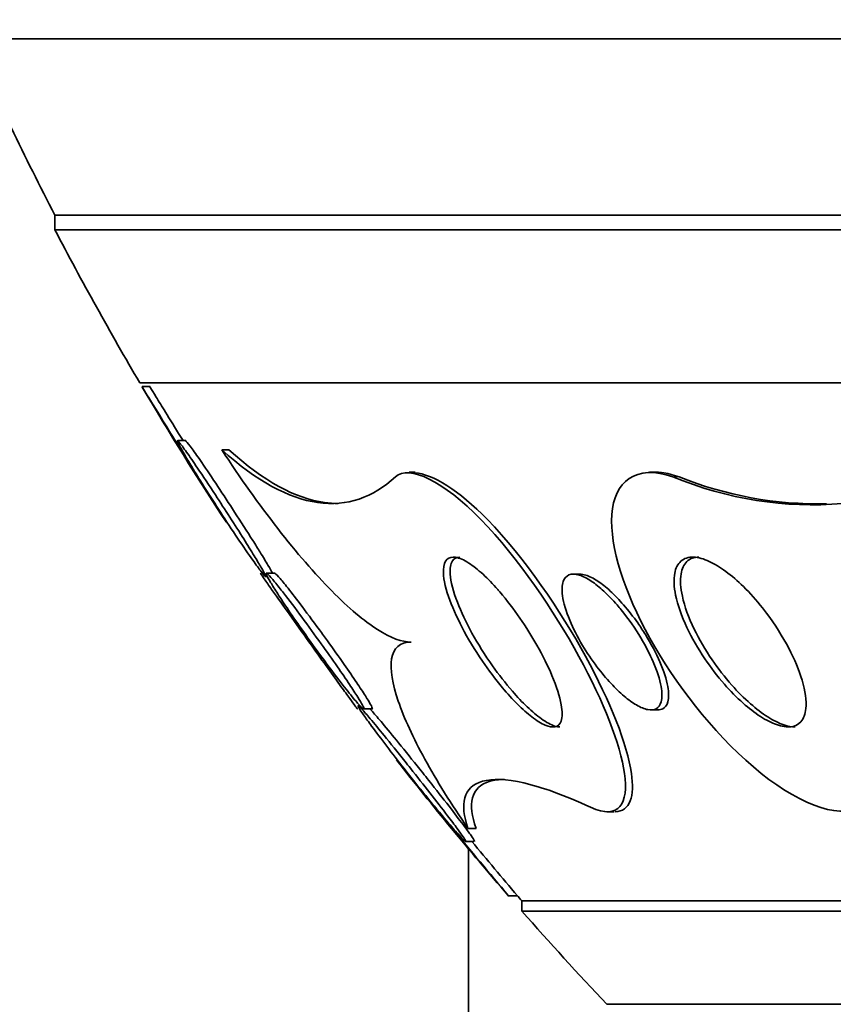
# Model space of a CAD drawing. Units: millimetres. Extents: x 0 to 1478, y 0 to 1758.
# Drawn here: x 943 to 948, y 770 to 776 of the extents above; entities that cross this region are included whole.
import ezdxf
from ezdxf import colors
from ezdxf.entities.mleader import LeaderData, LeaderLine
from ezdxf.math import Vec2, Vec3

# ---------------------------------------------------------------- set-up
doc = ezdxf.new("R2010")
doc.units = ezdxf.units.MM
doc.layers.add('DV3_Défaut', color=7, linetype='Continuous')
doc.layers.add('Défaut', color=7, linetype='Continuous')

# ---------------------------------------------------------------- blocks, each defined once
blk = doc.blocks.new('_DOT')
at = {"color": 0}
blk.add_line((0, 0), (-1, 0), dxfattribs=at)
at = {"color": 0, "const_width": 0.333}
blk.add_lwpolyline([(-0.1665, 0, 1), (0.1665, 0, 1)], format="xyb", close=True, dxfattribs=at)
blk = doc.blocks.new('SE2')
at = {"layer": 'DV3_Défaut', "color": 7, "linetype": 'Continuous', "lineweight": 35}
for p, q in [((980.5052, 775.6943), (942.6928, 775.6943)), ((979.599, 774.6551), (943.599, 774.6551)), ((943.599, 774.6551), (943.599, 774.5691)), ((979.599, 774.5691), (943.599, 774.5691)), ((979.099, 773.6669), (944.099, 773.6669)), ((944.1593, 773.6469), (944.1135, 773.6469)), ((944.3705, 773.3272), (944.3236, 773.3272)), ((944.5818, 773.2728), (944.6234, 773.2728)), ((945.7209, 773.141), (945.6843, 773.141)), ((947.1394, 773.141), (947.0998, 773.141)), ((944.8375, 772.5272), (944.8502, 772.5272)), ((944.8922, 772.5469), (944.8454, 772.5469)), ((946.6931, 772.541), (946.6549, 772.541)), ((945.4157, 771.7469), (945.4646, 771.7469)), ((947.1072, 771.741), (947.1468, 771.741)), ((946.8492, 771.141), (946.893, 771.141)), ((946.0313, 771.0437), (946.0787, 771.0437)), ((946.0141, 770.9666), (946.0657, 770.9666)), ((946.0346, 766.8943), (946.0346, 770.9225)), ((946.2666, 770.6469), (946.319, 770.6469)), ((976.849, 770.616), (946.349, 770.616)), ((946.349, 770.616), (946.349, 770.556)), ((976.849, 770.556), (946.349, 770.556)), ((976.349, 770.0075), (946.849, 770.0075))]:
    blk.add_line(p, q, dxfattribs=at)
at = {"layer": 'DV3_Défaut', "color": 7, "linetype": 'Continuous', "lineweight": 18}
blk.add_line((947.2371, 773.114), (947.2739, 773.114), dxfattribs=at)
at = {"layer": 'DV3_Défaut', "color": 7, "linetype": 'Continuous', "lineweight": 35}
for centre, radius, start, end in [((961.599, 783.9548), 20.2604, 204.06119, 207.32315), ((961.599, 783.9548), 20.3, 207.53861, 210.45031), ((961.599, 774.8943), 17.5, 207.20289, 355.99592), ((961.599, 783.9548), 20.3, 210.52976, 213.1692), ((948.0626, 775.0986), 2.1494, 247.4171, 301.84901), ((948.0951, 775.1495), 2.1949, 248.02919, 271.20927), ((984.6697, 802.972), 50.1944, 218.90703, 220.09042), ((961.599, 783.9548), 20.3, 218.04185, 220.94909), ((984.4126, 802.8219), 49.861, 219.7096, 220.1876), ((961.599, 783.9548), 20.2604, 221.04605, 221.17526), ((961.599, 783.9548), 20.3, 221.30283, 223.39781)]:
    blk.add_arc(centre, radius, start, end, dxfattribs=at)
for points, knots in [([(944.1946, 773.5103), (944.1756, 773.5413), (944.1584, 773.5692), (944.1449, 773.5913), (944.1313, 773.6134), (944.121, 773.6302), (944.1156, 773.6391), (944.1124, 773.6442), (944.1108, 773.6468), (944.1108, 773.6468)], [0, 0, 0, 0, 0.386577, 0.386577, 0.386577, 0.7761, 0.7761, 0.7761, 1, 1, 1, 1]), ([(944.3538, 773.3278), (944.349, 773.3355), (944.3442, 773.3432), (944.3394, 773.3509), (944.3077, 773.4021), (944.2767, 773.4522), (944.2498, 773.4957), (944.2292, 773.5291), (944.2105, 773.5595), (944.1955, 773.5838), (944.1805, 773.6082), (944.169, 773.627), (944.1627, 773.6373), (944.1588, 773.6436), (944.1568, 773.6468), (944.1568, 773.6469)], [0, 0, 0, 0, 0.047292, 0.047292, 0.047292, 0.364327, 0.364327, 0.364327, 0.606468, 0.606468, 0.606468, 0.850691, 0.850691, 0.850691, 1, 1, 1, 1]), ([(944.6077, 772.8469), (944.6077, 772.8469), (944.6046, 772.8517), (944.5989, 772.8608), (944.5927, 772.8707), (944.5831, 772.8859), (944.5713, 772.9047), (944.5584, 772.9251), (944.5426, 772.9503), (944.5252, 772.9781), (944.5053, 773.0098), (944.4829, 773.0457), (944.4595, 773.0831), (944.4325, 773.1262), (944.4037, 773.1724), (944.3751, 773.2185), (944.3433, 773.2697), (944.3107, 773.3221), (944.2802, 773.3716), (944.2496, 773.421), (944.22, 773.469), (944.1946, 773.5103)], [0, 0, 0, 0, 0.10449, 0.10449, 0.10449, 0.217691, 0.217691, 0.217691, 0.340096, 0.340096, 0.340096, 0.479793, 0.479793, 0.479793, 0.640988, 0.640988, 0.640988, 0.820322, 0.820322, 0.820322, 1, 1, 1, 1]), ([(944.5444, 773.0071), (944.5077, 773.063), (944.4711, 773.1181), (944.4387, 773.1659), (944.4149, 773.2012), (944.3927, 773.2335), (944.3743, 773.2594), (944.3559, 773.2855), (944.3408, 773.3058), (944.3315, 773.317), (944.3236, 773.3265), (944.3196, 773.3295), (944.3203, 773.3254), (944.3209, 773.3217), (944.3252, 773.3123), (944.3326, 773.2983), (944.34, 773.2842), (944.3507, 773.2652), (944.3636, 773.243), (944.3777, 773.2186), (944.3949, 773.19), (944.4136, 773.1593), (944.4351, 773.124), (944.4591, 773.0852), (944.4841, 773.0456), (944.5129, 772.9998), (944.5436, 772.9519), (944.5741, 772.905), (944.608, 772.853), (944.6424, 772.8009), (944.6747, 772.753), (944.7072, 772.7048), (944.7385, 772.6593), (944.7647, 772.6224), (944.7835, 772.5959), (944.8001, 772.5732), (944.8127, 772.5569), (944.8253, 772.5405), (944.8342, 772.5302), (944.8379, 772.5278), (944.8411, 772.5257), (944.8404, 772.5296), (944.8359, 772.5392), (944.8316, 772.5483), (944.8238, 772.5626), (944.8135, 772.5806), (944.8025, 772.5996), (944.7884, 772.6233), (944.7724, 772.6494), (944.7543, 772.6791), (944.7333, 772.7128), (944.7112, 772.7479), (944.6854, 772.7889), (944.6574, 772.8328), (944.6291, 772.8767), (944.6012, 772.9201), (944.5724, 772.9643), (944.5444, 773.0071)], [0, 0, 0, 0, 0.074681, 0.074681, 0.074681, 0.129382, 0.129382, 0.129382, 0.184631, 0.184631, 0.184631, 0.231715, 0.231715, 0.231715, 0.27352, 0.27352, 0.27352, 0.315337, 0.315337, 0.315337, 0.361144, 0.361144, 0.361144, 0.413836, 0.413836, 0.413836, 0.474905, 0.474905, 0.474905, 0.542889, 0.542889, 0.542889, 0.611733, 0.611733, 0.611733, 0.660758, 0.660758, 0.660758, 0.710204, 0.710204, 0.710204, 0.753464, 0.753464, 0.753464, 0.794249, 0.794249, 0.794249, 0.837393, 0.837393, 0.837393, 0.886418, 0.886418, 0.886418, 0.943636, 0.943636, 0.943636, 1, 1, 1, 1]), ([(944.7642, 772.7394), (944.7311, 772.7918), (944.6941, 772.8496), (944.6571, 772.9066), (944.6244, 772.9572), (944.5907, 773.0086), (944.5586, 773.0569), (944.5249, 773.1077), (944.492, 773.1567), (944.4635, 773.1983), (944.4421, 773.2295), (944.4226, 773.2574), (944.4071, 773.2788), (944.3914, 773.3004), (944.3794, 773.316), (944.3728, 773.3229), (944.3701, 773.3257), (944.3683, 773.3272), (944.3674, 773.3272)], [0, 0, 0, 0, 0.222285, 0.222285, 0.222285, 0.418764, 0.418764, 0.418764, 0.625887, 0.625887, 0.625887, 0.78048, 0.78048, 0.78048, 0.936514, 0.936514, 0.936514, 1, 1, 1, 1]), ([(945.6046, 773.114), (945.5379, 773.0524), (945.4666, 773.0086), (945.3141, 772.9574), (945.2327, 772.9501), (944.9741, 772.9871), (944.7875, 773.0877), (944.5818, 773.2728)], [0, 0, 0, 0, 0.25, 0.25, 0.5, 0.5, 1, 1, 1, 1]), ([(944.5818, 773.2728), (944.6903, 773.1073), (944.8002, 772.9524), (945.0221, 772.6669), (945.1285, 772.5437), (945.3293, 772.3403), (945.4194, 772.2647), (945.5776, 772.1642), (945.6429, 772.141), (945.6965, 772.141)], [0, 0, 0, 0, 0.25, 0.25, 0.5, 0.5, 0.75, 0.75, 1, 1, 1, 1]), ([(945.267, 772.9566), (945.2407, 772.9566), (945.2139, 772.9585), (945.0148, 772.9871), (944.8286, 773.0876), (944.6234, 773.2728)], [0, 0, 0, 0, 0.137111, 0.137111, 1, 1, 1, 1]), ([(945.6046, 773.114), (945.6828, 773.1862), (945.8874, 773.0897), (946.328, 772.635), (946.5371, 772.3266), (946.8317, 771.7865), (946.9284, 771.5394), (946.9776, 771.1929), (946.9225, 771.09), (946.7532, 771.168)], [0, 0, 0, 0, 0.25, 0.25, 0.5, 0.5, 0.75, 0.75, 1, 1, 1, 1]), ([(948.3344, 771.168), (948.2127, 771.0944), (947.9555, 771.196), (947.4682, 771.6144), (947.2508, 771.896), (946.9531, 772.4322), (946.8658, 772.6992), (946.8902, 773.0848), (947.0212, 773.1908), (947.2371, 773.114)], [0, 0, 0, 0, 0.25, 0.25, 0.5, 0.5, 0.75, 0.75, 1, 1, 1, 1]), ([(946.8971, 771.1416), (946.9861, 771.1431), (947.0132, 771.2347), (946.9686, 771.5399), (946.8702, 771.789), (946.5768, 772.325), (946.3669, 772.6343), (945.9782, 773.0351), (945.8201, 773.1319), (945.7198, 773.1372)], [0, 0, 0, 0, 0.216562, 0.216562, 0.50057, 0.50057, 0.784577, 0.784577, 1, 1, 1, 1]), ([(947.135, 773.141), (947.1468, 773.141), (947.1591, 773.1403), (947.1717, 773.1388), (947.2035, 773.1352), (947.2379, 773.1268), (947.2739, 773.114)], [0, 0, 0, 0, 0.285242, 0.285242, 0.285242, 1, 1, 1, 1]), ([(944.8801, 772.5468), (944.8742, 772.5582), (944.865, 772.5745), (944.8535, 772.5941), (944.8409, 772.6155), (944.8252, 772.6414), (944.8078, 772.6695), (944.7943, 772.6914), (944.7796, 772.715), (944.7642, 772.7394)], [0, 0, 0, 0, 0.340646, 0.340646, 0.340646, 0.712303, 0.712303, 0.712303, 1, 1, 1, 1]), ([(946.2186, 772.4363), (946.2603, 772.3877), (946.3008, 772.3342), (946.3375, 772.2811), (946.3738, 772.2283), (946.4073, 772.1746), (946.4366, 772.1229), (946.472, 772.0605), (946.5021, 771.9996), (946.5257, 771.9438), (946.5529, 771.8795), (946.572, 771.8202), (946.5806, 771.7714), (946.5876, 771.7322), (946.5878, 771.6988), (946.5795, 771.6757), (946.573, 771.6578), (946.5611, 771.6457), (946.5433, 771.6422), (946.5285, 771.6392), (946.5092, 771.6421), (946.4863, 771.6517), (946.4634, 771.6613), (946.4362, 771.678), (946.4072, 771.7002), (946.3806, 771.7206), (946.352, 771.7461), (946.3235, 771.7744), (946.2937, 771.8041), (946.2634, 771.8374), (946.2344, 771.872), (946.1926, 771.9217), (946.1524, 771.9753), (946.1163, 772.0282), (946.0707, 772.0952), (946.03, 772.1631), (945.9967, 772.2268), (945.9629, 772.2914), (945.9356, 772.3535), (945.9168, 772.4088), (945.896, 772.4698), (945.8848, 772.5246), (945.8865, 772.5655), (945.8877, 772.5934), (945.8949, 772.6155), (945.909, 772.6283), (945.9207, 772.6388), (945.9373, 772.6432), (945.9585, 772.6399), (945.9798, 772.6366), (946.0065, 772.6252), (946.036, 772.6062), (946.0619, 772.5896), (946.0907, 772.5667), (946.1198, 772.5399), (946.1484, 772.5135), (946.1781, 772.4827), (946.2067, 772.45), (946.2107, 772.4455), (946.2147, 772.4409), (946.2186, 772.4363)], [0, 0, 0, 0, 0.054569, 0.054569, 0.054569, 0.10858, 0.10858, 0.10858, 0.173926, 0.173926, 0.173926, 0.249427, 0.249427, 0.249427, 0.310132, 0.310132, 0.310132, 0.357327, 0.357327, 0.357327, 0.396583, 0.396583, 0.396583, 0.436074, 0.436074, 0.436074, 0.472169, 0.472169, 0.472169, 0.509903, 0.509903, 0.509903, 0.564511, 0.564511, 0.564511, 0.633752, 0.633752, 0.633752, 0.703777, 0.703777, 0.703777, 0.781273, 0.781273, 0.781273, 0.833753, 0.833753, 0.833753, 0.876707, 0.876707, 0.876707, 0.920046, 0.920046, 0.920046, 0.95787, 0.95787, 0.95787, 0.994927, 0.994927, 0.994927, 1, 1, 1, 1]), ([(946.5726, 771.6411), (946.5635, 771.641), (946.5531, 771.6427), (946.5416, 771.6464), (946.5195, 771.6534), (946.4927, 771.6679), (946.4635, 771.6888), (946.4375, 771.7074), (946.409, 771.7315), (946.3804, 771.7589), (946.3512, 771.7867), (946.3214, 771.8184), (946.2926, 771.8515), (946.2519, 771.8984), (946.2124, 771.9494), (946.1765, 772), (946.1307, 772.0647), (946.0893, 772.1309), (946.0547, 772.1936), (946.0196, 772.2572), (945.9904, 772.3189), (945.9689, 772.3749), (945.9445, 772.4383), (945.9292, 772.4962), (945.9262, 772.5416), (945.924, 772.5744), (945.9283, 772.6015), (945.9401, 772.619), (945.9496, 772.633), (945.9643, 772.641), (945.9841, 772.641)], [0, 0, 0, 0, 0.042588, 0.042588, 0.042588, 0.124335, 0.124335, 0.124335, 0.197013, 0.197013, 0.197013, 0.270864, 0.270864, 0.270864, 0.375649, 0.375649, 0.375649, 0.509651, 0.509651, 0.509651, 0.645424, 0.645424, 0.645424, 0.799861, 0.799861, 0.799861, 0.91105, 0.91105, 0.91105, 1, 1, 1, 1]), ([(947.789, 772.3114), (947.8396, 772.2441), (947.8844, 772.173), (947.9202, 772.1046), (947.9543, 772.0394), (947.9814, 771.9747), (947.9989, 771.9155), (948.0174, 771.8533), (948.0259, 771.7952), (948.0211, 771.7488), (948.0178, 771.7172), (948.0082, 771.6904), (947.9917, 771.6716), (947.9776, 771.6557), (947.9581, 771.6452), (947.9341, 771.6421), (947.9099, 771.6389), (947.8803, 771.6431), (947.8482, 771.6545), (947.8187, 771.6649), (947.7862, 771.6815), (947.7535, 771.7026), (947.7198, 771.7244), (947.6851, 771.7513), (947.6516, 771.781), (947.6134, 771.8148), (947.5759, 771.853), (947.5409, 771.8929), (947.4992, 771.9404), (947.4602, 771.9913), (947.4258, 772.0424), (947.3847, 772.1032), (947.349, 772.1657), (947.3207, 772.2257), (947.2891, 772.2928), (947.2659, 772.3588), (947.254, 772.4175), (947.2443, 772.4656), (947.242, 772.51), (947.2487, 772.5461), (947.2543, 772.5757), (947.2662, 772.6004), (947.2846, 772.6169), (947.3031, 772.6335), (947.329, 772.6422), (947.3602, 772.6409), (947.387, 772.6397), (947.4185, 772.6311), (947.4517, 772.6159), (947.4828, 772.6017), (947.5161, 772.5814), (947.5491, 772.5571), (947.5841, 772.5314), (947.6197, 772.5005), (947.6536, 772.4671), (947.6925, 772.4288), (947.7302, 772.3864), (947.7649, 772.3427), (947.7731, 772.3324), (947.7811, 772.322), (947.789, 772.3114)], [0, 0, 0, 0, 0.072818, 0.072818, 0.072818, 0.142147, 0.142147, 0.142147, 0.215374, 0.215374, 0.215374, 0.264908, 0.264908, 0.264908, 0.306963, 0.306963, 0.306963, 0.349263, 0.349263, 0.349263, 0.387907, 0.387907, 0.387907, 0.42761, 0.42761, 0.42761, 0.472776, 0.472776, 0.472776, 0.526734, 0.526734, 0.526734, 0.591113, 0.591113, 0.591113, 0.663368, 0.663368, 0.663368, 0.722403, 0.722403, 0.722403, 0.770668, 0.770668, 0.770668, 0.819416, 0.819416, 0.819416, 0.861187, 0.861187, 0.861187, 0.900123, 0.900123, 0.900123, 0.941411, 0.941411, 0.941411, 0.988851, 0.988851, 0.988851, 1, 1, 1, 1]), ([(947.9569, 771.6411), (947.9372, 771.6411), (947.9148, 771.6451), (947.8909, 771.6532), (947.8616, 771.6632), (947.8293, 771.6794), (947.7966, 771.7001), (947.7631, 771.7214), (947.7285, 771.7478), (947.695, 771.7772), (947.657, 771.8105), (947.6195, 771.8481), (947.5846, 771.8875), (947.5429, 771.9345), (947.5038, 771.9848), (947.4691, 772.0354), (947.4278, 772.0958), (947.3917, 772.1579), (947.3629, 772.2177), (947.3305, 772.2849), (947.3064, 772.3511), (947.2935, 772.4102), (947.2829, 772.4592), (947.2797, 772.5046), (947.2857, 772.5417), (947.2907, 772.5721), (947.302, 772.5975), (947.3199, 772.6148), (947.3374, 772.6316), (947.3618, 772.641), (947.3913, 772.641)], [0, 0, 0, 0, 0.063218, 0.063218, 0.063218, 0.140518, 0.140518, 0.140518, 0.21954, 0.21954, 0.21954, 0.309223, 0.309223, 0.309223, 0.416336, 0.416336, 0.416336, 0.544379, 0.544379, 0.544379, 0.688717, 0.688717, 0.688717, 0.807978, 0.807978, 0.807978, 0.905251, 0.905251, 0.905251, 1, 1, 1, 1]), ([(944.8698, 772.4588), (944.8529, 772.4827), (944.8384, 772.5032), (944.8279, 772.5182), (944.8173, 772.5332), (944.8104, 772.543), (944.8083, 772.5459), (944.8079, 772.5466), (944.8076, 772.5469), (944.8076, 772.5469)], [0, 0, 0, 0, 0.448419, 0.448419, 0.448419, 0.900201, 0.900201, 0.900201, 1, 1, 1, 1]), ([(944.9196, 772.463), (944.9007, 772.4869), (944.8839, 772.5073), (944.8711, 772.5217), (944.8583, 772.5363), (944.8491, 772.5451), (944.8452, 772.5467), (944.8417, 772.548), (944.8422, 772.5435), (944.8468, 772.5336), (944.851, 772.5242), (944.8588, 772.5099), (944.8694, 772.4922), (944.8805, 772.4734), (944.8949, 772.4502), (944.9113, 772.4248), (944.93, 772.3957), (944.9518, 772.3629), (944.9748, 772.3288), (945.0022, 772.2884), (945.032, 772.2452), (945.0623, 772.2022), (945.0978, 772.1518), (945.1349, 772.1003), (945.1709, 772.0513), (945.2102, 771.9979), (945.2494, 771.9459), (945.2846, 771.9005), (945.3115, 771.8659), (945.3367, 771.8344), (945.3577, 771.8092), (945.3751, 771.7884), (945.3899, 771.7715), (945.4005, 771.7608), (945.4111, 771.75), (945.4176, 771.7452), (945.4188, 771.7475), (945.4199, 771.7495), (945.4169, 771.7571), (945.4104, 771.7693), (945.4041, 771.7811), (945.3943, 771.7976), (945.382, 771.8171), (945.3686, 771.8384), (945.352, 771.8638), (945.3337, 771.8912), (945.3122, 771.9233), (945.2878, 771.9589), (945.2624, 771.9955), (945.232, 772.0392), (945.1994, 772.0853), (945.1668, 772.1309), (945.1291, 772.1835), (945.0904, 772.2368), (945.0536, 772.2867), (945.0152, 772.3387), (944.9776, 772.3887), (944.9452, 772.4304), (944.9363, 772.4419), (944.9277, 772.4528), (944.9196, 772.463)], [0, 0, 0, 0, 0.046466, 0.046466, 0.046466, 0.093337, 0.093337, 0.093337, 0.135234, 0.135234, 0.135234, 0.174481, 0.174481, 0.174481, 0.216091, 0.216091, 0.216091, 0.263848, 0.263848, 0.263848, 0.32058, 0.32058, 0.32058, 0.387129, 0.387129, 0.387129, 0.459818, 0.459818, 0.459818, 0.515, 0.515, 0.515, 0.560487, 0.560487, 0.560487, 0.606367, 0.606367, 0.606367, 0.646512, 0.646512, 0.646512, 0.685477, 0.685477, 0.685477, 0.72821, 0.72821, 0.72821, 0.77837, 0.77837, 0.77837, 0.838398, 0.838398, 0.838398, 0.907782, 0.907782, 0.907782, 0.980423, 0.980423, 0.980423, 1, 1, 1, 1]), ([(945.1568, 772.2123), (945.1173, 772.2665), (945.0776, 772.3201), (945.0414, 772.3678), (945.013, 772.4054), (944.986, 772.4403), (944.9631, 772.4689), (944.9442, 772.4925), (944.9277, 772.5123), (944.9155, 772.5259), (944.9033, 772.5394), (944.895, 772.5469), (944.8921, 772.5469)], [0, 0, 0, 0, 0.3245584, 0.3245584, 0.3245584, 0.5794999, 0.5794999, 0.5794999, 0.7895283, 0.7895283, 0.7895283, 1, 1, 1, 1]), ([(946.9338, 772.3306), (946.9767, 772.2778), (947.0162, 772.2206), (947.0492, 772.1652), (947.0778, 772.1172), (947.1024, 772.0693), (947.1218, 772.0243), (947.1445, 771.9717), (947.1606, 771.9217), (947.1682, 771.8789), (947.1744, 771.8437), (947.175, 771.8125), (947.1685, 771.7889), (947.1634, 771.77), (947.1535, 771.7555), (947.1388, 771.7477), (947.1263, 771.7411), (947.1098, 771.7392), (947.0904, 771.7429), (947.0709, 771.7466), (947.0477, 771.756), (947.023, 771.7705), (947.0002, 771.7838), (946.9755, 771.8017), (946.9509, 771.8225), (946.9251, 771.8442), (946.8989, 771.8694), (946.8738, 771.8962), (946.8449, 771.9272), (946.8168, 771.9608), (946.7909, 771.995), (946.7596, 772.0362), (946.7308, 772.0791), (946.7056, 772.1212), (946.6755, 772.1715), (946.6499, 772.2219), (946.6304, 772.2689), (946.6085, 772.3215), (946.5936, 772.3715), (946.5879, 772.4138), (946.5834, 772.447), (946.5845, 772.4763), (946.5924, 772.4983), (946.5987, 772.5161), (946.6097, 772.5294), (946.6254, 772.536), (946.6411, 772.5427), (946.6622, 772.5427), (946.6868, 772.5352), (946.708, 772.5286), (946.7323, 772.5163), (946.7576, 772.4995), (946.7814, 772.4836), (946.8065, 772.4634), (946.8313, 772.4407), (946.8578, 772.4162), (946.8845, 772.3884), (946.9097, 772.3592), (946.9179, 772.3498), (946.9259, 772.3403), (946.9338, 772.3306)], [0, 0, 0, 0, 0.072615, 0.072615, 0.072615, 0.135251, 0.135251, 0.135251, 0.208691, 0.208691, 0.208691, 0.268774, 0.268774, 0.268774, 0.316667, 0.316667, 0.316667, 0.357196, 0.357196, 0.357196, 0.397934, 0.397934, 0.397934, 0.435588, 0.435588, 0.435588, 0.474944, 0.474944, 0.474944, 0.52038, 0.52038, 0.52038, 0.575301, 0.575301, 0.575301, 0.641309, 0.641309, 0.641309, 0.71535, 0.71535, 0.71535, 0.773242, 0.773242, 0.773242, 0.82015, 0.82015, 0.82015, 0.867539, 0.867539, 0.867539, 0.908056, 0.908056, 0.908056, 0.946096, 0.946096, 0.946096, 0.986945, 0.986945, 0.986945, 1, 1, 1, 1]), ([(946.6897, 772.541), (946.7003, 772.541), (946.712, 772.5391), (946.7248, 772.5352), (946.7459, 772.5288), (946.7702, 772.5165), (946.7954, 772.4997), (946.8192, 772.4839), (946.8444, 772.4638), (946.8691, 772.4411), (946.8956, 772.4167), (946.9223, 772.3889), (946.9475, 772.3599), (946.9769, 772.3261), (947.005, 772.2898), (947.0306, 772.2533), (947.0465, 772.2308), (947.0615, 772.208), (947.0756, 772.1853)], [0, 0, 0, 0, 0.111164, 0.111164, 0.111164, 0.294908, 0.294908, 0.294908, 0.467244, 0.467244, 0.467244, 0.652279, 0.652279, 0.652279, 0.867716, 0.867716, 0.867716, 1, 1, 1, 1]), ([(945.3799, 771.7469), (945.3799, 771.7469), (945.3799, 771.7469), (945.3799, 771.747), (945.3795, 771.7475), (945.3752, 771.7535), (945.3676, 771.7639), (945.36, 771.7743), (945.3491, 771.7895), (945.3358, 771.8077), (945.321, 771.8281), (945.3031, 771.8528), (945.2836, 771.8798), (945.2606, 771.9116), (945.2349, 771.9472), (945.2082, 771.9843), (945.1764, 772.0283), (945.1427, 772.0754), (945.1091, 772.1223), (945.0709, 772.1755), (945.032, 772.2301), (944.9955, 772.2814), (944.9584, 772.3335), (944.9225, 772.3842), (944.8925, 772.4267), (944.8845, 772.438), (944.8769, 772.4487), (944.8698, 772.4588)], [0, 0, 0, 0, 0.005579, 0.005579, 0.005579, 0.104568, 0.104568, 0.104568, 0.203241, 0.203241, 0.203241, 0.313128, 0.313128, 0.313128, 0.442848, 0.442848, 0.442848, 0.597509, 0.597509, 0.597509, 0.773642, 0.773642, 0.773642, 0.953314, 0.953314, 0.953314, 1, 1, 1, 1]), ([(945.4674, 771.7469), (945.4682, 771.7469), (945.4687, 771.7474), (945.4687, 771.7485), (945.4688, 771.7518), (945.465, 771.7604), (945.4578, 771.7734), (945.4507, 771.7863), (945.4401, 771.8037), (945.4272, 771.824), (945.4129, 771.8465), (945.3955, 771.8729), (945.3764, 771.9012), (945.3538, 771.9346), (945.3285, 771.9714), (945.3022, 772.009), (945.2707, 772.0539), (945.2372, 772.1012), (945.2037, 772.1476), (945.1881, 772.1693), (945.1724, 772.1909), (945.1568, 772.2123)], [0, 0, 0, 0, 0.045749, 0.045749, 0.045749, 0.18966, 0.18966, 0.18966, 0.331692, 0.331692, 0.331692, 0.489151, 0.489151, 0.489151, 0.674957, 0.674957, 0.674957, 0.897268, 0.897268, 0.897268, 1, 1, 1, 1]), ([(947.0756, 772.1853), (947.1098, 772.1303), (947.1389, 772.0749), (947.1611, 772.0235), (947.1836, 771.9713), (947.1998, 771.9216), (947.2074, 771.879), (947.2137, 771.8439), (947.2144, 771.8126), (947.208, 771.7889), (947.2029, 771.77), (947.1931, 771.7555), (947.1784, 771.7477), (947.1702, 771.7434), (947.1603, 771.7411), (947.149, 771.7411)], [0, 0, 0, 0, 0.257157, 0.257157, 0.257157, 0.518426, 0.518426, 0.518426, 0.73357, 0.73357, 0.73357, 0.904862, 0.904862, 0.904862, 1, 1, 1, 1]), ([(945.6965, 772.141), (945.6286, 772.141), (945.5923, 772.1034), (945.5714, 771.9807), (945.5864, 771.8941), (945.6551, 771.6923), (945.7084, 771.577), (945.8472, 771.3245), (945.9327, 771.1874), (946.0313, 771.0437)], [0, 0, 0, 0, 0.25, 0.25, 0.5, 0.5, 0.75, 0.75, 1, 1, 1, 1]), ([(945.659, 771.4397), (945.6173, 771.492), (945.5757, 771.5436), (945.5378, 771.5901), (945.5078, 771.6267), (945.4795, 771.661), (945.4556, 771.6893), (945.4363, 771.7121), (945.4195, 771.7314), (945.4071, 771.7449), (945.3947, 771.7584), (945.3866, 771.7662), (945.3842, 771.7666), (945.3821, 771.7669), (945.3842, 771.7619), (945.3902, 771.752), (945.3958, 771.7426), (945.4051, 771.7286), (945.4169, 771.7116), (945.4298, 771.6931), (945.446, 771.6705), (945.4641, 771.6459), (945.4901, 771.6104), (945.5207, 771.5696), (945.5527, 771.5276), (945.5853, 771.4849), (945.6201, 771.44), (945.6552, 771.3954), (945.6973, 771.3418), (945.7407, 771.2874), (945.7823, 771.2363), (945.8265, 771.1819), (945.8701, 771.1294), (945.9076, 771.0853), (945.9322, 771.0564), (945.9548, 771.0305), (945.9729, 771.0105), (945.9879, 770.9939), (946.0001, 770.981), (946.0078, 770.9738), (946.0157, 770.9664), (946.0192, 770.9647), (946.0177, 770.9689), (946.0164, 770.9727), (946.0112, 770.9814), (946.0027, 770.9938), (945.9941, 771.0065), (945.9821, 771.0233), (945.9678, 771.0427), (945.9515, 771.0648), (945.9321, 771.0906), (945.911, 771.1182), (945.8797, 771.1593), (945.844, 771.2053), (945.8074, 771.2522), (945.7702, 771.2996), (945.7312, 771.3491), (945.6928, 771.3974), (945.6815, 771.4116), (945.6702, 771.4257), (945.659, 771.4397)], [0, 0, 0, 0, 0.071239, 0.071239, 0.071239, 0.127408, 0.127408, 0.127408, 0.172687, 0.172687, 0.172687, 0.21843, 0.21843, 0.21843, 0.257616, 0.257616, 0.257616, 0.294876, 0.294876, 0.294876, 0.335503, 0.335503, 0.335503, 0.39437, 0.39437, 0.39437, 0.453949, 0.453949, 0.453949, 0.525711, 0.525711, 0.525711, 0.602301, 0.602301, 0.602301, 0.652078, 0.652078, 0.652078, 0.693327, 0.693327, 0.693327, 0.734889, 0.734889, 0.734889, 0.771919, 0.771919, 0.771919, 0.809424, 0.809424, 0.809424, 0.852256, 0.852256, 0.852256, 0.916346, 0.916346, 0.916346, 0.981192, 0.981192, 0.981192, 1, 1, 1, 1]), ([(945.747, 771.3928), (945.705, 771.4455), (945.6625, 771.4984), (945.6228, 771.5471), (945.5888, 771.589), (945.5561, 771.6288), (945.5277, 771.6628), (945.5052, 771.6897), (945.4849, 771.7134), (945.4691, 771.7312), (945.4625, 771.7387), (945.4566, 771.7452), (945.4516, 771.7505)], [0, 0, 0, 0, 0.354492, 0.354492, 0.354492, 0.658263, 0.658263, 0.658263, 0.898727, 0.898727, 0.898727, 1, 1, 1, 1]), ([(946.069, 770.9666), (946.07, 770.9666), (946.0698, 770.9683), (946.0681, 770.9716), (946.0654, 770.9772), (946.0588, 770.9874), (946.0493, 771.0011), (946.0393, 771.0153), (946.026, 771.0337), (946.0105, 771.0544), (945.9886, 771.0839), (945.9619, 771.1189), (945.9334, 771.1558), (945.8976, 771.2022), (945.8578, 771.253), (945.8176, 771.3038), (945.7943, 771.3333), (945.7706, 771.3632), (945.747, 771.3928)], [0, 0, 0, 0, 0.085515, 0.085515, 0.085515, 0.226619, 0.226619, 0.226619, 0.373577, 0.373577, 0.373577, 0.583615, 0.583615, 0.583615, 0.847968, 0.847968, 0.847968, 1, 1, 1, 1]), ([(946.0313, 771.0437), (946.0064, 771.1147), (945.9994, 771.1755), (946.026, 771.2705), (946.0599, 771.3049), (946.1751, 771.3372), (946.2553, 771.3351), (946.4663, 771.2866), (946.5987, 771.2393), (946.7532, 771.168)], [0, 0, 0, 0, 0.25, 0.25, 0.5, 0.5, 0.75, 0.75, 1, 1, 1, 1]), ([(946.0787, 771.0437), (946.0531, 771.1146), (946.0455, 771.1754), (946.0708, 771.2704), (946.1041, 771.3048), (946.1852, 771.3278), (946.2132, 771.3314), (946.2455, 771.3315)], [0, 0, 0, 0, 0.413157, 0.413157, 0.826314, 0.826314, 1, 1, 1, 1])]:
    blk.add_open_spline(points, degree=3, knots=knots, dxfattribs=at)

msp = doc.modelspace()

# ---------------------------------------------------------------- block references
at = {"layer": 'Défaut'}
msp.add_blockref('SE2', (0, 0), dxfattribs=at)

# ---------------------------------------------------------------- leaders
at = {"layer": 'Défaut', "color": 7, "linetype": 'Continuous', "lineweight": 18}
ml = msp.add_multileader_mtext('Standard', dxfattribs=at)
ml.set_content('{\\pxsm0.9;\\fSolid Edge ISO|b1||i0||c0|p34;\\W1.;04/07/2019\\P}', color=256)
ml.set_leader_properties()
ml.set_arrow_properties(name='DOT')
ml.build(insert=Vec2(0, 0))
ml.multileader.update_dxf_attribs({"leader_type": 0, "dogleg_length": 0, "arrow_head_size": 12})
ctx = ml.context
ctx.base_point, ctx.char_height, ctx.arrow_head_size, ctx.landing_gap_size = Vec3(1390.4074, 1750.7078), 12, 12, 4.2
notes = []
notes.append((ctx, [(0, (0, 0, 0), (0, 0), (1, 0), 1, [])]))
ctx.mtext.insert = Vec3(1392.4074, 1756.8279)
for ctx, leaders in notes:
    for number, flags, end, landing, length, lines in leaders:
        leader = LeaderData()
        leader.index, (leader.has_last_leader_line, leader.has_dogleg_vector, leader.attachment_direction) = number, flags
        leader.last_leader_point, leader.dogleg_vector, leader.dogleg_length = Vec3(end), Vec3(landing), length
        for number, points, colour, breaks in lines:
            line = LeaderLine()
            line.index, line.vertices, line.color, line.breaks = number, Vec3.list(points), colors.encode_raw_color(colour), breaks
            leader.lines.append(line)
        ctx.leaders.append(leader)

doc.saveas('drawing.dxf')
